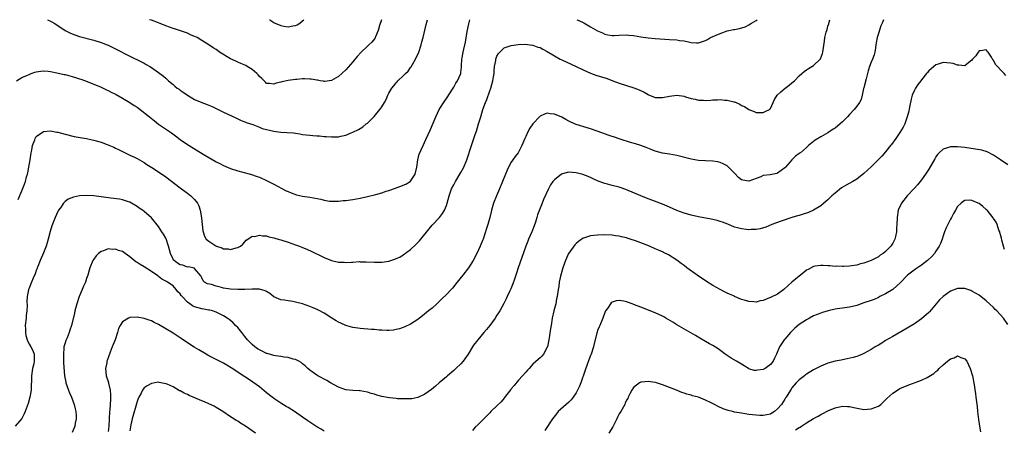
# Model space of a CAD drawing. Units: inches. Extents: x 2616000 to 2619000, y 1536000 to 1539000.
# Drawn here: x 2617042 to 2617316, y 1538886 to 1539000 of the extents above; entities that cross this region are included whole.
import ezdxf

# ---------------------------------------------------------------- set-up
doc = ezdxf.new("R2010")
doc.units = ezdxf.units.IN
doc.header["$MEASUREMENT"] = 0
doc.layers.add('LD26161536_10ft', color=9, linetype='Continuous')

msp = doc.modelspace()

# ---------------------------------------------------------------- linework, layer by layer
at = {"layer": 'LD26161536_10ft'}
for points, elevation in [([(2617282.4, 1539000), (2617282.04, 1538999), (2617281.73, 1538998.27), (2617281, 1538996.19), (2617280.65, 1538995), (2617280.4, 1538993.6), (2617280.34, 1538993), (2617280.21, 1538992.21), (2617280.04, 1538991), (2617279.81, 1538990.19), (2617279.36, 1538989), (2617279, 1538988.16), (2617278.56, 1538987), (2617278.19, 1538985.81), (2617277.58, 1538983.58), (2617276.95, 1538981.05), (2617276.9, 1538980.9), (2617276.48, 1538979), (2617276.18, 1538977.82), (2617275.76, 1538977), (2617275, 1538975.92), (2617274.32, 1538975), (2617273, 1538973.61), (2617272.45, 1538973), (2617271, 1538971.59), (2617270.36, 1538971), (2617269, 1538969.87), (2617268.48, 1538969.52), (2617267, 1538968.54), (2617265, 1538967.42), (2617263.48, 1538966.52), (2617261.59, 1538965), (2617261, 1538964.42), (2617259.32, 1538963), (2617259.13, 1538962.87), (2617259, 1538962.75), (2617257.97, 1538962.03), (2617256.94, 1538961.06), (2617256.47, 1538960.47), (2617255.24, 1538959), (2617255, 1538958.79), (2617253, 1538957.35), (2617252.75, 1538957.25), (2617250.89, 1538956.89), (2617249, 1538956.64), (2617248.31, 1538956.31), (2617247, 1538955.8), (2617245, 1538955.06), (2617243.35, 1538955.35), (2617243, 1538955.48), (2617242.13, 1538956.13), (2617241, 1538957.3), (2617239.4, 1538959), (2617239, 1538959.36), (2617237.92, 1538959.92), (2617237, 1538960.32), (2617236.43, 1538960.43), (2617235, 1538960.64), (2617233, 1538960.74), (2617231, 1538960.87), (2617229, 1538961.17), (2617225, 1538962.22), (2617223, 1538962.59), (2617221, 1538962.89), (2617219, 1538963.46), (2617217.91, 1538963.91), (2617216.47, 1538964.47), (2617215, 1538964.98), (2617213.48, 1538965.48), (2617212.14, 1538965.86), (2617209.21, 1538966.79), (2617207.41, 1538967.41), (2617207, 1538967.51), (2617205.9, 1538967.9), (2617204.4, 1538968.4), (2617201, 1538969.66), (2617200.08, 1538969.91), (2617197, 1538970.84), (2617195.52, 1538971.52), (2617195, 1538971.78), (2617194.2, 1538972.2), (2617193, 1538972.87), (2617191, 1538973.72), (2617189.81, 1538973.81), (2617189, 1538973.97), (2617188.25, 1538973.75), (2617187, 1538973.14), (2617186.92, 1538973.08), (2617185, 1538971), (2617184.16, 1538969.84), (2617183.7, 1538969), (2617183, 1538967.52), (2617182.77, 1538967), (2617181.97, 1538965), (2617181, 1538963.16), (2617180.89, 1538963), (2617180.07, 1538961.93), (2617179.41, 1538961), (2617179, 1538960.34), (2617178.24, 1538959), (2617177.83, 1538958.17), (2617177.39, 1538957), (2617176.6, 1538955), (2617175.75, 1538953), (2617174.86, 1538951), (2617174.1, 1538949), (2617173.51, 1538947), (2617173.42, 1538946.58), (2617173, 1538944.95), (2617172.45, 1538943), (2617172.11, 1538941.89), (2617171.15, 1538939), (2617171, 1538938.61), (2617170.36, 1538937), (2617169.44, 1538935), (2617168.39, 1538933), (2617167.12, 1538931), (2617165.55, 1538929), (2617163.51, 1538926.49), (2617163, 1538925.79), (2617162.62, 1538925.38), (2617162.32, 1538925), (2617161, 1538923.55), (2617159.67, 1538922.33), (2617159, 1538921.61), (2617158.3, 1538921), (2617157, 1538919.81), (2617156.04, 1538919), (2617154.35, 1538917.65), (2617153.47, 1538917), (2617153, 1538916.66), (2617151, 1538915.37), (2617149.41, 1538914.59), (2617149, 1538914.41), (2617147.94, 1538914.06), (2617147, 1538913.8), (2617146.3, 1538913.7), (2617145, 1538913.58), (2617144.43, 1538913.57), (2617143, 1538913.67), (2617142.31, 1538913.69), (2617141, 1538913.83), (2617140.15, 1538913.85), (2617137, 1538914.11), (2617135.67, 1538914.33), (2617135, 1538914.43), (2617133, 1538915), (2617131.61, 1538915.61), (2617131, 1538915.9), (2617130.3, 1538916.3), (2617129.12, 1538917), (2617127, 1538918.35), (2617126.59, 1538918.59), (2617125.81, 1538919), (2617125.29, 1538919.29), (2617123.91, 1538919.91), (2617123, 1538920.26), (2617121, 1538920.94), (2617119, 1538921.49), (2617118.34, 1538921.66), (2617117, 1538921.83), (2617115.96, 1538922.04), (2617115, 1538922.05), (2617113, 1538922.94), (2617111.9, 1538923.9), (2617111, 1538924.37), (2617110.64, 1538924.64), (2617109.03, 1538925.04), (2617107, 1538925.06), (2617105, 1538925), (2617103, 1538924.99), (2617101, 1538925.09), (2617099, 1538925.38), (2617098.47, 1538925.53), (2617097, 1538925.85), (2617095.67, 1538926.33), (2617094.58, 1538926.58), (2617093.75, 1538927), (2617093.39, 1538927.39), (2617093, 1538928.21), (2617092.77, 1538928.77), (2617091, 1538930.82), (2617090.94, 1538930.94), (2617089.23, 1538931.23), (2617089, 1538931.2), (2617087.69, 1538931.69), (2617087, 1538931.8), (2617086.28, 1538932.28), (2617085.31, 1538933), (2617085.16, 1538933.16), (2617085, 1538933.43), (2617084.26, 1538935), (2617084.04, 1538936.04), (2617083.76, 1538937), (2617083.08, 1538939.08), (2617083, 1538939.23), (2617082.33, 1538940.33), (2617081.89, 1538941), (2617081, 1538942.49), (2617079, 1538944.87), (2617077, 1538946.62), (2617076.49, 1538947), (2617075.61, 1538947.61), (2617075, 1538948.07), (2617073.49, 1538949), (2617073, 1538949.26), (2617072.62, 1538949.37), (2617071, 1538949.93), (2617070.12, 1538950.12), (2617067.68, 1538950.32), (2617063.02, 1538950.98), (2617061, 1538951.11), (2617059.02, 1538950.98), (2617057.35, 1538950.65), (2617055.91, 1538950.09), (2617055, 1538949.44), (2617054.58, 1538949), (2617053.72, 1538947.72), (2617053.2, 1538947), (2617053, 1538946.62), (2617052.26, 1538945), (2617051.35, 1538942.65), (2617050.91, 1538941.09), (2617050.35, 1538939), (2617050.01, 1538937.99), (2617049.72, 1538937), (2617049, 1538935.16), (2617048.05, 1538933), (2617047.4, 1538931.4), (2617047.26, 1538931), (2617047.21, 1538930.79), (2617047, 1538930.29), (2617046.67, 1538929.33), (2617046.14, 1538928.14), (2617045.7, 1538927), (2617045, 1538925.38), (2617044.87, 1538925), (2617044.86, 1538924.86), (2617044.5, 1538923), (2617044.38, 1538921.62), (2617044.48, 1538920.48), (2617044.39, 1538919), (2617044.24, 1538917.76), (2617044.2, 1538917), (2617043.94, 1538915), (2617043.97, 1538914.03), (2617043.97, 1538913), (2617044.15, 1538912.15), (2617044.47, 1538911), (2617045, 1538909.73), (2617045.5, 1538909), (2617046.03, 1538908.03), (2617046.45, 1538907), (2617046.39, 1538905.61), (2617046.45, 1538905), (2617046.32, 1538904.32), (2617045.99, 1538903), (2617045.67, 1538901), (2617045.57, 1538897), (2617045.26, 1538895), (2617044.75, 1538893.25), (2617043.9, 1538891), (2617043.63, 1538890.37), (2617043, 1538889.06), (2617041.18, 1538887)], 8920), ([(2617041.53, 1538983), (2617043, 1538983.91), (2617044.58, 1538984.58), (2617045, 1538984.78), (2617045.62, 1538985), (2617046.62, 1538985.38), (2617047, 1538985.47), (2617048.3, 1538985.7), (2617049, 1538985.74), (2617050.34, 1538985.66), (2617051, 1538985.58), (2617052.75, 1538985.25), (2617054.77, 1538984.77), (2617055, 1538984.72), (2617056.36, 1538984.36), (2617057, 1538984.22), (2617057.91, 1538983.91), (2617059, 1538983.59), (2617059.43, 1538983.43), (2617060.67, 1538983), (2617065, 1538981.27), (2617065.61, 1538981), (2617066.53, 1538980.53), (2617067, 1538980.33), (2617067.84, 1538979.84), (2617069, 1538979.3), (2617069.19, 1538979.19), (2617071, 1538978.19), (2617073, 1538976.99), (2617074.18, 1538976.18), (2617075, 1538975.64), (2617075.92, 1538975), (2617078.45, 1538973), (2617079.83, 1538971.83), (2617081, 1538970.97), (2617084.55, 1538968.55), (2617085.69, 1538967.69), (2617087, 1538966.72), (2617089, 1538965.3), (2617089.46, 1538965), (2617093.41, 1538962.59), (2617095, 1538961.63), (2617096.69, 1538960.69), (2617097, 1538960.5), (2617098, 1538960), (2617099, 1538959.48), (2617101, 1538958.66), (2617103, 1538957.99), (2617104.42, 1538957.58), (2617106.58, 1538957), (2617108.39, 1538956.39), (2617109, 1538956.16), (2617111, 1538955.29), (2617111.51, 1538955), (2617113, 1538954.23), (2617116.45, 1538952.45), (2617117, 1538952.2), (2617117.81, 1538951.81), (2617119.3, 1538951.29), (2617121, 1538950.93), (2617123, 1538950.62), (2617126.08, 1538950.08), (2617127, 1538949.8), (2617128.45, 1538949.55), (2617129, 1538949.49), (2617131, 1538949.54), (2617132.3, 1538949.7), (2617133, 1538949.76), (2617135, 1538950.04), (2617137, 1538950.41), (2617139, 1538950.83), (2617141.4, 1538951.4), (2617143, 1538951.88), (2617144.27, 1538952.27), (2617145, 1538952.54), (2617146.83, 1538953.17), (2617147, 1538953.21), (2617148.29, 1538953.71), (2617149, 1538953.94), (2617149.7, 1538954.3), (2617150.88, 1538955), (2617151, 1538955.1), (2617152.29, 1538957), (2617152.8, 1538959), (2617153.04, 1538961), (2617153.41, 1538962.59), (2617154.47, 1538965), (2617155.29, 1538966.71), (2617156.53, 1538969.47), (2617158.01, 1538973), (2617159, 1538975.04), (2617160.55, 1538977.45), (2617161, 1538978.04), (2617162.86, 1538981), (2617163, 1538981.23), (2617163.62, 1538982.38), (2617164.04, 1538983), (2617164.95, 1538985), (2617165, 1538985.29), (2617165.19, 1538986.81), (2617165.2, 1538987.2), (2617165.3, 1538989), (2617165.35, 1538989.35), (2617165.64, 1538991), (2617165.8, 1538991.8), (2617166.27, 1538993.73), (2617166.75, 1538996.75), (2617167.17, 1538998.83), (2617167.47, 1539000)], 8940), ([(2617041.99, 1538950.01), (2617043, 1538952.37), (2617043.75, 1538954.25), (2617043.99, 1538955), (2617044.33, 1538956.33), (2617044.54, 1538957), (2617044.63, 1538957.37), (2617044.94, 1538959), (2617045.27, 1538961), (2617045.56, 1538963), (2617045.74, 1538963.74), (2617045.97, 1538965), (2617046.58, 1538966.58), (2617046.71, 1538967), (2617047, 1538967.49), (2617049, 1538968.92), (2617051, 1538969.07), (2617052.75, 1538968.75), (2617053, 1538968.72), (2617055, 1538968.2), (2617057.56, 1538967.56), (2617059.22, 1538967.22), (2617061, 1538966.92), (2617062.58, 1538966.58), (2617063, 1538966.51), (2617063.68, 1538966.32), (2617065, 1538965.91), (2617066.74, 1538965.26), (2617068.52, 1538964.52), (2617069, 1538964.29), (2617069.89, 1538963.89), (2617071, 1538963.32), (2617073, 1538962.33), (2617074.26, 1538961.74), (2617075, 1538961.37), (2617077, 1538960.25), (2617077.73, 1538959.73), (2617079.09, 1538958.91), (2617081, 1538957.66), (2617083, 1538956.26), (2617087, 1538953.27), (2617087.39, 1538953), (2617089, 1538951.73), (2617089.97, 1538951), (2617091, 1538949.97), (2617091.82, 1538949), (2617092.19, 1538948.19), (2617092.58, 1538947), (2617092.89, 1538944.89), (2617093, 1538943.92), (2617093.08, 1538943), (2617093.28, 1538941.28), (2617093.34, 1538941), (2617093.77, 1538939.77), (2617094.22, 1538939), (2617095, 1538938.4), (2617096.87, 1538937.13), (2617097, 1538937.05), (2617097.12, 1538937), (2617098.59, 1538936.59), (2617099, 1538936.24), (2617100.32, 1538936.32), (2617101, 1538936.07), (2617102.59, 1538936.59), (2617103, 1538936.62), (2617103.73, 1538937), (2617104.45, 1538937.55), (2617105, 1538938.22), (2617105.32, 1538938.68), (2617105.78, 1538939), (2617107, 1538939.78), (2617107.72, 1538939.72), (2617109, 1538940.12), (2617109.85, 1538939.85), (2617111, 1538939.87), (2617111.63, 1538939.63), (2617113, 1538939.37), (2617113.27, 1538939.27), (2617114.25, 1538939), (2617115, 1538938.77), (2617117, 1538938.11), (2617119, 1538937.43), (2617120.15, 1538937), (2617121, 1538936.67), (2617122.18, 1538936.18), (2617123.55, 1538935.55), (2617126.22, 1538934.21), (2617127, 1538933.84), (2617129, 1538933.02), (2617131, 1538932.58), (2617132.53, 1538932.53), (2617133, 1538932.5), (2617134.61, 1538932.61), (2617135, 1538932.61), (2617136.72, 1538932.72), (2617137, 1538932.7), (2617138.7, 1538932.7), (2617141, 1538932.56), (2617143, 1538932.57), (2617145, 1538932.89), (2617146.6, 1538933.4), (2617147, 1538933.55), (2617148.01, 1538933.99), (2617149, 1538934.57), (2617151, 1538936.06), (2617152.49, 1538937.51), (2617153, 1538938.03), (2617153.46, 1538938.54), (2617153.82, 1538939), (2617156.15, 1538941.85), (2617157, 1538942.86), (2617159.05, 1538945), (2617159.88, 1538946.12), (2617160.47, 1538947), (2617161, 1538948.33), (2617161.22, 1538949), (2617161.71, 1538951), (2617162.43, 1538953), (2617163, 1538954.03), (2617163.5, 1538955), (2617165, 1538957.48), (2617165.81, 1538959), (2617166.65, 1538961), (2617166.74, 1538961.26), (2617167.93, 1538965), (2617169, 1538968.08), (2617169.29, 1538969), (2617169.91, 1538971), (2617170.5, 1538973), (2617171.12, 1538975), (2617171.83, 1538977), (2617172.17, 1538977.83), (2617173, 1538980.21), (2617173.32, 1538981), (2617173.91, 1538983), (2617174.09, 1538984.09), (2617174.2, 1538985), (2617174.21, 1538985.79), (2617174.36, 1538987), (2617174.68, 1538988.68), (2617174.71, 1538989), (2617175, 1538989.84), (2617175.42, 1538990.58), (2617175.82, 1538991), (2617177, 1538992.13), (2617178.69, 1538992.69), (2617179, 1538992.81), (2617180.92, 1538993.08), (2617182.84, 1538993.16), (2617184.89, 1538992.89), (2617185, 1538992.89), (2617186.38, 1538992.38), (2617187, 1538992.22), (2617187.78, 1538991.78), (2617189, 1538991.16), (2617191, 1538989.93), (2617192.61, 1538989), (2617193, 1538988.81), (2617195.65, 1538987.65), (2617197, 1538987.02), (2617199, 1538986.04), (2617201, 1538985.1), (2617202.53, 1538984.53), (2617205.6, 1538983.6), (2617207.24, 1538983), (2617209, 1538982.3), (2617213.09, 1538981.09), (2617214.5, 1538980.5), (2617215.88, 1538979.88), (2617217, 1538979.18), (2617217.14, 1538979.14), (2617217.42, 1538979), (2617219, 1538978.39), (2617221, 1538978.32), (2617223, 1538978.73), (2617225, 1538978.97), (2617227, 1538978.69), (2617227.43, 1538978.57), (2617229, 1538978.1), (2617230.14, 1538977.86), (2617231, 1538977.64), (2617232.42, 1538977.58), (2617233, 1538977.54), (2617234.38, 1538977.62), (2617235, 1538977.67), (2617236.29, 1538977.71), (2617237, 1538977.79), (2617238.36, 1538977.64), (2617239, 1538977.64), (2617240.88, 1538977.12), (2617241, 1538977.11), (2617242.49, 1538976.49), (2617243, 1538976.14), (2617243.83, 1538975.83), (2617245, 1538974.98), (2617246.46, 1538974.46), (2617247, 1538974.21), (2617247.84, 1538974.16), (2617249, 1538974.18), (2617249.55, 1538974.45), (2617250.75, 1538975), (2617251, 1538975.27), (2617251.77, 1538977), (2617252.16, 1538977.84), (2617252.86, 1538979), (2617253.93, 1538979.93), (2617255.11, 1538981), (2617256.18, 1538981.82), (2617257, 1538982.4), (2617257.66, 1538983), (2617259, 1538984.36), (2617259.7, 1538985), (2617260.37, 1538985.63), (2617261, 1538986.08), (2617261.56, 1538986.44), (2617262.54, 1538987), (2617263, 1538987.29), (2617264.85, 1538989), (2617264.91, 1538989.09), (2617265.45, 1538990.55), (2617265.54, 1538991), (2617265.62, 1538991.62), (2617266.01, 1538993.99), (2617266.15, 1538995), (2617266.51, 1538996.51), (2617266.64, 1538997), (2617266.74, 1538997.26), (2617267, 1538998.17), (2617267.2, 1538998.8), (2617267.32, 1538999.32), (2617267.52, 1539000)], 8930), ([(2617050.12, 1539000), (2617051, 1538999.57), (2617051.37, 1538999.37), (2617051.95, 1538999), (2617053, 1538998.37), (2617055.06, 1538997), (2617056.32, 1538996.32), (2617057, 1538996.03), (2617057.74, 1538995.74), (2617059, 1538995.32), (2617063, 1538994.34), (2617065, 1538993.69), (2617066.71, 1538993), (2617067, 1538992.88), (2617068.25, 1538992.25), (2617069, 1538991.92), (2617073, 1538989.88), (2617076.29, 1538988.29), (2617077, 1538987.88), (2617077.58, 1538987.58), (2617078.57, 1538987), (2617079, 1538986.72), (2617081, 1538985.31), (2617082.32, 1538984.32), (2617083, 1538983.7), (2617083.39, 1538983.39), (2617083.79, 1538983), (2617085, 1538981.97), (2617085.54, 1538981.54), (2617086.18, 1538981), (2617086.67, 1538980.67), (2617087, 1538980.41), (2617087.86, 1538979.86), (2617089, 1538979.02), (2617091, 1538977.79), (2617093, 1538976.94), (2617094.45, 1538976.45), (2617095.88, 1538975.88), (2617099, 1538974.28), (2617101.23, 1538973.23), (2617102.64, 1538972.64), (2617103.98, 1538971.98), (2617105, 1538971.6), (2617105.37, 1538971.37), (2617107.19, 1538970.81), (2617109, 1538970.13), (2617109.78, 1538969.78), (2617113, 1538968.97), (2617115, 1538968.7), (2617116.65, 1538968.65), (2617118.5, 1538968.5), (2617119, 1538968.44), (2617120.22, 1538968.22), (2617121, 1538968.11), (2617121.97, 1538967.97), (2617123, 1538967.86), (2617123.81, 1538967.81), (2617125, 1538967.71), (2617125.7, 1538967.7), (2617127, 1538967.56), (2617127.56, 1538967.56), (2617129, 1538967.38), (2617129.44, 1538967.44), (2617131, 1538967.42), (2617131.61, 1538967.61), (2617133, 1538967.89), (2617134.54, 1538968.54), (2617135, 1538968.71), (2617136.57, 1538969.43), (2617137, 1538969.72), (2617137.79, 1538970.21), (2617138.7, 1538971), (2617139, 1538971.21), (2617140.78, 1538973), (2617140.9, 1538973.1), (2617142.5, 1538975), (2617143, 1538975.76), (2617143.75, 1538977), (2617144.24, 1538977.76), (2617144.7, 1538979), (2617145, 1538979.56), (2617145.85, 1538981), (2617146.38, 1538981.62), (2617147, 1538982.44), (2617147.28, 1538982.72), (2617147.48, 1538983), (2617149, 1538984.36), (2617149.6, 1538985), (2617150.31, 1538985.69), (2617151, 1538986.68), (2617151.15, 1538986.85), (2617151.51, 1538987.51), (2617152.38, 1538989), (2617153.27, 1538991), (2617153.98, 1538993), (2617154.18, 1538993.82), (2617154.53, 1538995), (2617155.36, 1538998.64), (2617155.76, 1539000)], 8950), ([(2617142.91, 1539000), (2617142.37, 1538998.37), (2617141.98, 1538997), (2617141.27, 1538995.27), (2617141.2, 1538995), (2617141.14, 1538994.86), (2617141, 1538994.71), (2617140.28, 1538993.72), (2617139.45, 1538993), (2617139, 1538992.65), (2617137.15, 1538990.85), (2617136.21, 1538989.79), (2617135, 1538988.27), (2617133, 1538986.03), (2617131, 1538984.24), (2617129, 1538983.06), (2617127.18, 1538982.82), (2617127, 1538982.82), (2617126.86, 1538982.86), (2617125.92, 1538983), (2617125.14, 1538983.14), (2617125, 1538983.14), (2617123.43, 1538983.43), (2617123, 1538983.47), (2617121.52, 1538983.52), (2617121, 1538983.56), (2617119.39, 1538983.39), (2617119, 1538983.38), (2617117, 1538983.07), (2617115.28, 1538982.72), (2617115, 1538982.64), (2617113.67, 1538982.33), (2617113, 1538982.07), (2617111.77, 1538982.23), (2617111, 1538982.25), (2617110.66, 1538982.66), (2617109.64, 1538983.64), (2617109, 1538984.16), (2617108.67, 1538984.67), (2617108.34, 1538985), (2617107, 1538986.11), (2617105.63, 1538987), (2617105.23, 1538987.23), (2617103.85, 1538987.85), (2617103, 1538988.17), (2617102.42, 1538988.42), (2617101, 1538989.07), (2617097.96, 1538991), (2617097.39, 1538991.39), (2617097, 1538991.69), (2617096.18, 1538992.18), (2617094.98, 1538993), (2617093, 1538994.18), (2617091.69, 1538995), (2617091.22, 1538995.22), (2617091, 1538995.34), (2617089.83, 1538995.83), (2617089, 1538996.21), (2617086.78, 1538997), (2617085.43, 1538997.43), (2617085, 1538997.58), (2617083, 1538998.33), (2617081, 1538999.1), (2617079, 1538999.82), (2617078.44, 1539000)], 8960), ([(2617111.77, 1539000), (2617111.92, 1538999.92), (2617113, 1538999.21), (2617113.15, 1538999.15), (2617113.42, 1538999), (2617115, 1538998.38), (2617115.76, 1538998.24), (2617117, 1538998.05), (2617118.29, 1538998.29), (2617119, 1538998.36), (2617119.46, 1538998.54), (2617120.21, 1538999), (2617121, 1538999.68), (2617121.32, 1539000)], 8970), ([(2617197.18, 1539000), (2617197.79, 1538999.79), (2617199.14, 1538999.14), (2617201, 1538998.04), (2617202.94, 1538996.94), (2617203, 1538996.89), (2617204.34, 1538996.34), (2617205, 1538995.94), (2617205.8, 1538995.8), (2617207, 1538995.62), (2617207.61, 1538995.61), (2617209, 1538995.72), (2617211, 1538995.74), (2617211.7, 1538995.7), (2617213, 1538995.59), (2617215, 1538995.27), (2617217, 1538994.93), (2617219, 1538994.72), (2617223, 1538994.52), (2617225, 1538994.36), (2617225.77, 1538994.23), (2617227, 1538994.08), (2617228.2, 1538993.8), (2617229, 1538993.68), (2617230.46, 1538993.54), (2617231, 1538993.53), (2617232.1, 1538993.9), (2617233, 1538994.19), (2617233.49, 1538994.51), (2617234.4, 1538995), (2617237, 1538996.18), (2617239, 1538996.86), (2617240.76, 1538997.24), (2617241, 1538997.3), (2617242.43, 1538997.57), (2617243.95, 1538998.05), (2617245, 1538998.55), (2617245.78, 1538999), (2617247, 1538999.77), (2617247.31, 1539000)], 8940), ([(2617316.46, 1538984.46), (2617315.96, 1538985), (2617315, 1538985.94), (2617314.07, 1538987), (2617313.58, 1538987.58), (2617313, 1538988.72), (2617312.85, 1538988.85), (2617312.4, 1538989.6), (2617311.47, 1538991), (2617311.26, 1538991.26), (2617311, 1538991.64), (2617309.38, 1538991.38), (2617309, 1538991.3), (2617308.71, 1538991), (2617308.04, 1538989.96), (2617307.19, 1538989), (2617307, 1538988.72), (2617305.72, 1538987.72), (2617305, 1538987.12), (2617303.38, 1538987.38), (2617303, 1538987.34), (2617301.78, 1538987.78), (2617301, 1538987.93), (2617300.03, 1538988.03), (2617299, 1538988.12), (2617297.66, 1538987.66), (2617297, 1538987.46), (2617295.64, 1538986.36), (2617295, 1538985.74), (2617294.65, 1538985.35), (2617294.4, 1538985), (2617293, 1538983.28), (2617292.8, 1538983), (2617291.99, 1538982.01), (2617291.32, 1538981), (2617291, 1538980.4), (2617290.4, 1538979), (2617290.09, 1538977.91), (2617289.67, 1538975.67), (2617289.43, 1538974.57), (2617289.05, 1538973), (2617288.33, 1538971), (2617287.91, 1538970.09), (2617287, 1538968.66), (2617285.86, 1538967), (2617284.68, 1538965.32), (2617284.39, 1538965), (2617283, 1538963.24), (2617281.93, 1538962.07), (2617281, 1538961.08), (2617279, 1538959.07), (2617277, 1538957.18), (2617275, 1538955.65), (2617273.9, 1538955), (2617272.02, 1538953.98), (2617270.79, 1538953.21), (2617269, 1538951.77), (2617268.1, 1538951), (2617267, 1538949.93), (2617266.5, 1538949.5), (2617265, 1538948.28), (2617263, 1538947.05), (2617261.58, 1538946.42), (2617260.1, 1538945.9), (2617259, 1538945.59), (2617258.56, 1538945.44), (2617257, 1538945), (2617253.99, 1538943.99), (2617251.36, 1538943), (2617249.7, 1538942.3), (2617248.13, 1538941.87), (2617247, 1538941.68), (2617245.63, 1538941.63), (2617245, 1538941.59), (2617244.32, 1538941.68), (2617243, 1538941.8), (2617241.88, 1538942.12), (2617241, 1538942.34), (2617239.14, 1538943.14), (2617237.72, 1538943.72), (2617237, 1538943.92), (2617236.18, 1538944.18), (2617235, 1538944.44), (2617234.56, 1538944.56), (2617231, 1538945.22), (2617229, 1538945.66), (2617228.05, 1538945.95), (2617227, 1538946.23), (2617225, 1538946.97), (2617223, 1538947.85), (2617221, 1538948.68), (2617220.76, 1538948.76), (2617218.32, 1538949.68), (2617217, 1538950.15), (2617215, 1538950.99), (2617210.8, 1538952.8), (2617209, 1538953.4), (2617207, 1538953.88), (2617205.78, 1538954.22), (2617205, 1538954.41), (2617203.1, 1538955.1), (2617201.72, 1538955.72), (2617201, 1538956.08), (2617200.36, 1538956.36), (2617198.92, 1538956.92), (2617197, 1538957.42), (2617195, 1538957.55), (2617194.52, 1538957.48), (2617192.96, 1538957.04), (2617191, 1538955.51), (2617190.59, 1538955), (2617189.94, 1538954.06), (2617189.38, 1538953), (2617187.96, 1538950.04), (2617187.54, 1538949), (2617186.29, 1538945.71), (2617186.13, 1538945), (2617185.71, 1538943.71), (2617185.32, 1538942.68), (2617184.67, 1538941), (2617183.82, 1538939), (2617183.59, 1538938.41), (2617183.02, 1538937), (2617180.93, 1538931), (2617180.46, 1538929.54), (2617179.86, 1538927.86), (2617179.44, 1538926.56), (2617178.88, 1538925.12), (2617178.62, 1538924.62), (2617177.88, 1538923), (2617177.62, 1538922.38), (2617176.95, 1538921.05), (2617175.79, 1538919), (2617175.48, 1538918.52), (2617175, 1538917.8), (2617174.5, 1538917), (2617173.04, 1538915), (2617172.11, 1538913.89), (2617171.4, 1538913), (2617169.69, 1538911), (2617168.48, 1538909.52), (2617168.25, 1538909), (2617167.06, 1538907), (2617165.6, 1538905), (2617165, 1538904.34), (2617163.59, 1538903), (2617163.32, 1538902.68), (2617163, 1538902.4), (2617161.31, 1538901), (2617161, 1538900.69), (2617158.94, 1538899), (2617157.9, 1538898.1), (2617156.82, 1538897.18), (2617155, 1538895.84), (2617153, 1538894.92), (2617151.39, 1538894.61), (2617151, 1538894.56), (2617150.59, 1538894.59), (2617149, 1538894.54), (2617147.4, 1538894.6), (2617147, 1538894.66), (2617145.16, 1538894.84), (2617143, 1538895.24), (2617141.61, 1538895.61), (2617141, 1538895.82), (2617140.07, 1538896.07), (2617139, 1538896.42), (2617137, 1538896.76), (2617136.79, 1538896.79), (2617135, 1538896.86), (2617133, 1538897.07), (2617131, 1538897.78), (2617128.79, 1538899), (2617127.7, 1538899.7), (2617125.21, 1538901), (2617125, 1538901.12), (2617123, 1538902.52), (2617122.45, 1538903), (2617121.73, 1538903.73), (2617121, 1538904.3), (2617120.64, 1538904.64), (2617120.01, 1538905), (2617119, 1538905.52), (2617118.4, 1538905.6), (2617117, 1538906.05), (2617115.88, 1538906.12), (2617115, 1538906.31), (2617113.49, 1538906.51), (2617113, 1538906.62), (2617111.17, 1538907.17), (2617111, 1538907.21), (2617109.8, 1538907.8), (2617109, 1538908.16), (2617108.47, 1538908.47), (2617107.74, 1538909), (2617107, 1538909.64), (2617105.66, 1538911), (2617105, 1538911.92), (2617104.1, 1538913), (2617103, 1538914.43), (2617102.39, 1538915), (2617101.7, 1538915.7), (2617101, 1538916.31), (2617100.6, 1538916.6), (2617100.03, 1538917), (2617099, 1538917.64), (2617097.73, 1538918.27), (2617097, 1538918.65), (2617096, 1538919), (2617095.2, 1538919.2), (2617095, 1538919.22), (2617093.53, 1538919.53), (2617093, 1538919.57), (2617091, 1538920.18), (2617090.43, 1538920.43), (2617089.67, 1538921), (2617089, 1538921.47), (2617087.52, 1538923), (2617087.28, 1538923.28), (2617087, 1538923.72), (2617086.36, 1538924.36), (2617085.86, 1538925), (2617085, 1538925.96), (2617083.48, 1538927), (2617083.16, 1538927.16), (2617083, 1538927.31), (2617081.86, 1538927.86), (2617081, 1538928.61), (2617080.76, 1538928.76), (2617079, 1538930), (2617077, 1538931.23), (2617075.88, 1538931.88), (2617075, 1538932.47), (2617074.66, 1538932.66), (2617073, 1538934.04), (2617071.69, 1538935), (2617071, 1538935.49), (2617069.84, 1538935.84), (2617069, 1538936.21), (2617068.13, 1538936.13), (2617067, 1538936.28), (2617065.73, 1538935.73), (2617065, 1538935.55), (2617064.33, 1538935), (2617063.66, 1538934.34), (2617063, 1538933.41), (2617062.75, 1538933), (2617061.89, 1538931), (2617061.67, 1538930.33), (2617061.33, 1538929), (2617061, 1538928.07), (2617060.68, 1538927), (2617060.14, 1538925.86), (2617059.79, 1538925), (2617059, 1538923.2), (2617058.93, 1538923), (2617058.31, 1538921), (2617057.76, 1538919), (2617057.6, 1538918.4), (2617056.79, 1538915), (2617056.34, 1538913.66), (2617056.16, 1538913), (2617055.56, 1538911.56), (2617055.21, 1538910.79), (2617055, 1538910.17), (2617054.7, 1538909), (2617054.69, 1538908.69), (2617054.53, 1538907), (2617054.59, 1538905.41), (2617054.57, 1538904.57), (2617054.83, 1538901), (2617055.21, 1538899.21), (2617055.23, 1538899), (2617055.95, 1538897), (2617056.24, 1538896.24), (2617056.82, 1538895), (2617057.57, 1538893), (2617057.78, 1538891.78), (2617057.99, 1538891), (2617058.07, 1538889.93), (2617058.05, 1538889), (2617057.81, 1538887.81), (2617057.7, 1538887), (2617057.52, 1538886.48), (2617057, 1538885.2)], 8910), ([(2617317, 1538959.64), (2617314.94, 1538961), (2617313, 1538962.36), (2617311.26, 1538963.26), (2617309.72, 1538963.72), (2617308.02, 1538964.02), (2617305, 1538964.42), (2617303, 1538964.64), (2617302.63, 1538964.63), (2617301, 1538964.67), (2617300.45, 1538964.45), (2617299, 1538964.02), (2617297.93, 1538963), (2617297.47, 1538962.53), (2617297, 1538961.86), (2617296.66, 1538961.34), (2617295, 1538958.47), (2617294.08, 1538957), (2617293, 1538955.45), (2617292.66, 1538955), (2617291.91, 1538954.09), (2617290.95, 1538953.05), (2617289.01, 1538951), (2617287.41, 1538949), (2617286.49, 1538947), (2617286.19, 1538945), (2617286.15, 1538943), (2617286.08, 1538942.08), (2617286.03, 1538941), (2617285.73, 1538939.73), (2617285.58, 1538939), (2617285, 1538937.87), (2617284.67, 1538937.33), (2617284.43, 1538937), (2617283, 1538935.55), (2617282.31, 1538935), (2617281.52, 1538934.48), (2617281, 1538934.01), (2617280.34, 1538933.66), (2617279, 1538933), (2617277, 1538932.29), (2617276.07, 1538932.07), (2617275, 1538931.78), (2617273.56, 1538931.56), (2617273, 1538931.45), (2617271.39, 1538931.39), (2617271, 1538931.34), (2617269.43, 1538931.43), (2617269, 1538931.41), (2617267.55, 1538931.55), (2617267, 1538931.54), (2617265.62, 1538931.62), (2617265, 1538931.61), (2617263.42, 1538931.42), (2617263, 1538931.35), (2617261.47, 1538930.53), (2617261, 1538930.32), (2617260.32, 1538929.68), (2617259, 1538928.66), (2617256.94, 1538927), (2617255.94, 1538926.06), (2617254.7, 1538925), (2617253, 1538923.71), (2617251.21, 1538922.79), (2617249, 1538921.94), (2617248.2, 1538921.8), (2617247, 1538921.49), (2617246.43, 1538921.57), (2617245, 1538921.59), (2617244.05, 1538921.95), (2617243, 1538922.22), (2617241.06, 1538923.06), (2617241, 1538923.09), (2617239.63, 1538923.63), (2617239, 1538923.98), (2617238.29, 1538924.29), (2617237, 1538924.95), (2617235, 1538926.06), (2617233.21, 1538927.21), (2617230.63, 1538929), (2617227.82, 1538931), (2617227, 1538931.63), (2617226.24, 1538932.24), (2617225, 1538933.13), (2617222.64, 1538934.64), (2617221.3, 1538935.3), (2617221, 1538935.41), (2617219.92, 1538935.92), (2617219, 1538936.28), (2617217.43, 1538937), (2617215, 1538937.95), (2617213.48, 1538938.52), (2617212.02, 1538939), (2617211.22, 1538939.22), (2617211, 1538939.32), (2617209.61, 1538939.61), (2617209, 1538939.81), (2617207.93, 1538939.93), (2617207, 1538940.07), (2617205, 1538940.13), (2617203, 1538940.09), (2617201.97, 1538939.97), (2617201, 1538939.91), (2617199.35, 1538939.35), (2617199, 1538939.27), (2617197.66, 1538938.34), (2617197, 1538937.75), (2617196.63, 1538937.37), (2617195, 1538935.11), (2617194.93, 1538935), (2617194.03, 1538933), (2617193.32, 1538931), (2617192.67, 1538928.67), (2617192.32, 1538927), (2617192.19, 1538925.81), (2617192.03, 1538925), (2617191.77, 1538923), (2617191.61, 1538922.39), (2617191.35, 1538921), (2617190.84, 1538919), (2617190.4, 1538917), (2617190.04, 1538915), (2617189.91, 1538914.09), (2617189.5, 1538911.5), (2617189.44, 1538911), (2617189.03, 1538909), (2617189, 1538908.92), (2617187.95, 1538907), (2617187.53, 1538906.47), (2617187, 1538906.01), (2617186.49, 1538905.51), (2617185, 1538904.22), (2617183.95, 1538903), (2617183.5, 1538902.5), (2617183, 1538901.99), (2617182.16, 1538901), (2617181, 1538899.78), (2617179.76, 1538898.24), (2617179, 1538897.35), (2617178.85, 1538897.15), (2617177.75, 1538895.75), (2617177.11, 1538894.89), (2617177, 1538894.79), (2617176.23, 1538893.77), (2617175, 1538892.66), (2617173.29, 1538891), (2617173, 1538890.71), (2617172.18, 1538889.82), (2617171.35, 1538889), (2617171, 1538888.64), (2617169.3, 1538887), (2617169.15, 1538886.85), (2617169, 1538886.64), (2617168.24, 1538885.76)], 8900), ([(2617316.09, 1538936.09), (2617315.76, 1538937), (2617315.32, 1538938.68), (2617315.21, 1538939.21), (2617315, 1538939.92), (2617314.78, 1538940.78), (2617314.71, 1538941), (2617314.5, 1538941.5), (2617313.99, 1538943), (2617313.69, 1538943.69), (2617313, 1538944.75), (2617312.91, 1538944.91), (2617311.22, 1538947), (2617311.11, 1538947.11), (2617311, 1538947.22), (2617310.01, 1538948.01), (2617309, 1538948.86), (2617308.72, 1538949), (2617307, 1538949.75), (2617306.22, 1538949.78), (2617305, 1538949.72), (2617304.55, 1538949.45), (2617303.99, 1538949), (2617303, 1538948.06), (2617302.4, 1538947), (2617301.91, 1538946.09), (2617301.28, 1538945), (2617301, 1538944.55), (2617300.27, 1538943), (2617299.87, 1538942.13), (2617299.42, 1538941), (2617299, 1538939.85), (2617298.74, 1538939), (2617298.28, 1538937.72), (2617297.94, 1538937), (2617297, 1538935.66), (2617296.56, 1538935), (2617295.85, 1538934.15), (2617294.62, 1538933), (2617293, 1538931.69), (2617291.87, 1538931), (2617291.36, 1538930.64), (2617289.13, 1538929), (2617289, 1538928.89), (2617287.12, 1538926.88), (2617285.01, 1538925), (2617283, 1538923.72), (2617281.44, 1538923), (2617281.16, 1538922.84), (2617281, 1538922.77), (2617279.8, 1538922.2), (2617279, 1538921.91), (2617277, 1538921.22), (2617276.19, 1538921), (2617275, 1538920.55), (2617273, 1538920.09), (2617271, 1538919.81), (2617269.55, 1538919.55), (2617269, 1538919.47), (2617267.03, 1538919), (2617265.46, 1538918.54), (2617265, 1538918.4), (2617263.98, 1538918.02), (2617263, 1538917.62), (2617261.86, 1538917), (2617261, 1538916.51), (2617259, 1538915.19), (2617257.78, 1538914.22), (2617256.77, 1538913.23), (2617256.61, 1538913), (2617255, 1538911.18), (2617254.87, 1538911), (2617253.5, 1538909), (2617252.66, 1538907), (2617252.12, 1538905.88), (2617251.79, 1538905), (2617251, 1538904.07), (2617249.53, 1538903), (2617249.18, 1538902.82), (2617249, 1538902.71), (2617247.45, 1538902.55), (2617247, 1538902.41), (2617246.47, 1538902.47), (2617245, 1538902.93), (2617244.87, 1538903), (2617243.75, 1538903.75), (2617243, 1538904.17), (2617242.5, 1538904.5), (2617241.56, 1538905), (2617240.13, 1538905.87), (2617239, 1538906.59), (2617238.42, 1538907), (2617237.64, 1538907.64), (2617236.45, 1538908.45), (2617235, 1538909.38), (2617234.12, 1538909.88), (2617233, 1538910.48), (2617231.39, 1538911.39), (2617230.16, 1538912.16), (2617228.9, 1538912.9), (2617225, 1538915.1), (2617223.87, 1538915.87), (2617221.95, 1538917), (2617221.38, 1538917.38), (2617221, 1538917.58), (2617219, 1538918.51), (2617215, 1538920.05), (2617214.29, 1538920.29), (2617213, 1538920.81), (2617212.85, 1538920.85), (2617211, 1538921.53), (2617210.29, 1538921.71), (2617209, 1538921.92), (2617208.18, 1538921.82), (2617207, 1538921.42), (2617206.76, 1538921.24), (2617206.56, 1538921), (2617205.7, 1538919.7), (2617205.2, 1538919), (2617205, 1538918.56), (2617204.42, 1538917), (2617203.6, 1538915), (2617203.41, 1538914.59), (2617203, 1538913.55), (2617202.86, 1538913.14), (2617202.78, 1538912.78), (2617202.05, 1538909.95), (2617201.83, 1538909), (2617201.17, 1538907), (2617201, 1538906.59), (2617200.58, 1538905.42), (2617200.13, 1538904.13), (2617199.51, 1538902.49), (2617198.28, 1538899), (2617197.91, 1538898.09), (2617197.44, 1538897), (2617197, 1538896.19), (2617196.18, 1538895), (2617195.67, 1538894.33), (2617195, 1538893.63), (2617194.26, 1538893), (2617192.06, 1538891), (2617191.57, 1538890.43), (2617190.42, 1538889), (2617188.28, 1538885.72)], 8890), ([(2617317, 1538915.28), (2617315.77, 1538917), (2617313.95, 1538919), (2617313.45, 1538919.45), (2617313, 1538919.93), (2617311.9, 1538921), (2617311, 1538921.81), (2617309, 1538923.36), (2617307.98, 1538923.98), (2617307, 1538924.53), (2617306.66, 1538924.66), (2617305, 1538925.2), (2617303, 1538925.24), (2617301, 1538924.51), (2617299, 1538923.05), (2617297.95, 1538922.05), (2617297.05, 1538921), (2617295.21, 1538918.79), (2617295, 1538918.6), (2617293, 1538916.84), (2617291, 1538915.42), (2617289, 1538914.19), (2617285, 1538911.93), (2617283, 1538910.76), (2617281.95, 1538910.05), (2617281, 1538909.52), (2617280.69, 1538909.31), (2617280.13, 1538909), (2617279, 1538908.27), (2617277, 1538907.17), (2617276.58, 1538907), (2617275.48, 1538906.52), (2617275, 1538906.35), (2617273.96, 1538906.04), (2617272.34, 1538905.66), (2617271, 1538905.43), (2617270.66, 1538905.34), (2617269, 1538905.01), (2617267, 1538904.44), (2617265, 1538903.66), (2617263.68, 1538903), (2617263, 1538902.62), (2617261, 1538901.39), (2617260.78, 1538901.22), (2617260.44, 1538901), (2617259, 1538899.86), (2617258.12, 1538899), (2617257, 1538897.61), (2617256.76, 1538897.24), (2617256.57, 1538897), (2617255.34, 1538895), (2617255.19, 1538894.81), (2617255, 1538894.48), (2617254.04, 1538893), (2617253, 1538891.76), (2617252.12, 1538891), (2617251.4, 1538890.6), (2617251, 1538890.34), (2617249, 1538889.9), (2617248.08, 1538889.92), (2617247, 1538889.99), (2617245, 1538890.25), (2617243, 1538890.54), (2617241, 1538890.88), (2617240.48, 1538891), (2617239.31, 1538891.31), (2617237.83, 1538891.83), (2617236.45, 1538892.45), (2617235.45, 1538893), (2617234.51, 1538893.49), (2617233, 1538894.22), (2617231.01, 1538894.99), (2617229.38, 1538895.38), (2617229, 1538895.55), (2617227.82, 1538895.82), (2617227, 1538896.17), (2617226.37, 1538896.37), (2617224.87, 1538897), (2617221.8, 1538898.2), (2617221, 1538898.49), (2617219.35, 1538899), (2617219, 1538899.09), (2617217, 1538899.34), (2617215.18, 1538899.18), (2617215, 1538899.18), (2617214.65, 1538899), (2617213, 1538897.67), (2617212.54, 1538897), (2617211.91, 1538895.91), (2617211.46, 1538895), (2617211.34, 1538894.66), (2617211, 1538894.17), (2617210.68, 1538893.32), (2617210.51, 1538893), (2617209.4, 1538891), (2617209, 1538890.41), (2617208.53, 1538889.47), (2617208.33, 1538889), (2617207.2, 1538886.8), (2617206.15, 1538885)], 8880), ([(2617127, 1538885.6), (2617126.14, 1538886.14), (2617125, 1538886.78), (2617123, 1538888.06), (2617122.44, 1538888.44), (2617121, 1538889.44), (2617118.8, 1538891), (2617117, 1538892.17), (2617116.47, 1538892.47), (2617115, 1538893.38), (2617113, 1538894.67), (2617112.57, 1538895), (2617111, 1538896.23), (2617109, 1538897.88), (2617107.21, 1538899.21), (2617106.02, 1538900.02), (2617105, 1538900.64), (2617101.17, 1538903.17), (2617099.93, 1538903.93), (2617099, 1538904.45), (2617097, 1538905.48), (2617095, 1538906.54), (2617094.18, 1538907), (2617092.19, 1538908.19), (2617090.91, 1538908.91), (2617089, 1538910.1), (2617087.31, 1538911.31), (2617086.12, 1538912.12), (2617085, 1538912.84), (2617083, 1538914.03), (2617081, 1538915.19), (2617079.81, 1538915.81), (2617079, 1538916.21), (2617078.4, 1538916.4), (2617077, 1538916.9), (2617075, 1538917.28), (2617073, 1538917.17), (2617072.88, 1538917.12), (2617072.62, 1538917), (2617071, 1538915.99), (2617070.29, 1538915), (2617069.87, 1538914.13), (2617069.56, 1538913), (2617068.92, 1538911), (2617068.35, 1538909.65), (2617068.12, 1538909), (2617067.56, 1538907.56), (2617067.32, 1538907), (2617067.24, 1538906.76), (2617067, 1538905.98), (2617066.73, 1538905.27), (2617066.64, 1538905), (2617066.57, 1538904.57), (2617066.26, 1538903), (2617066.4, 1538901), (2617067, 1538899.38), (2617067.08, 1538899.08), (2617067.11, 1538898.89), (2617067.56, 1538897), (2617067.67, 1538895.67), (2617067.66, 1538895), (2617067.59, 1538894.41), (2617067.54, 1538893), (2617067.44, 1538891.44), (2617067.39, 1538891), (2617067.3, 1538889), (2617067.18, 1538887), (2617067, 1538885.46)], 8900), ([(2617258.01, 1538885.99), (2617259, 1538886.6), (2617259.27, 1538886.73), (2617259.68, 1538887), (2617261, 1538887.92), (2617263, 1538889.14), (2617264.23, 1538889.77), (2617265, 1538890.22), (2617265.56, 1538890.44), (2617267, 1538891.25), (2617269, 1538892.1), (2617271, 1538892.49), (2617272.41, 1538892.41), (2617273, 1538892.4), (2617274.15, 1538892.15), (2617277, 1538891.64), (2617279, 1538891.75), (2617281, 1538892.53), (2617281.7, 1538893), (2617282.37, 1538893.63), (2617283.38, 1538894.62), (2617285, 1538896.18), (2617286.28, 1538897), (2617287, 1538897.42), (2617289, 1538898.29), (2617293, 1538899.8), (2617294.54, 1538900.54), (2617295, 1538900.74), (2617296.38, 1538901.62), (2617297, 1538902.13), (2617297.49, 1538902.51), (2617297.92, 1538903), (2617299, 1538903.99), (2617300.18, 1538905), (2617301, 1538905.65), (2617302.04, 1538905.96), (2617303, 1538906.52), (2617303.9, 1538906.1), (2617305, 1538905.73), (2617305.56, 1538905), (2617306.05, 1538904.05), (2617306.54, 1538903), (2617307.12, 1538901), (2617307.5, 1538899), (2617307.99, 1538895.98), (2617308.11, 1538895), (2617308.24, 1538893.76), (2617308.43, 1538892.43), (2617308.56, 1538891), (2617308.81, 1538888.81), (2617309.08, 1538887), (2617309.37, 1538885.37)], 8870), ([(2617107.96, 1538885), (2617105.19, 1538887), (2617103.8, 1538887.8), (2617103, 1538888.35), (2617102.57, 1538888.57), (2617101.94, 1538889), (2617101, 1538889.6), (2617098.89, 1538891), (2617097, 1538892.19), (2617096.48, 1538892.48), (2617095, 1538893.2), (2617093.75, 1538893.75), (2617093, 1538894.03), (2617090.61, 1538895), (2617089.49, 1538895.49), (2617089, 1538895.73), (2617088.11, 1538896.11), (2617087, 1538896.75), (2617086.82, 1538896.82), (2617085, 1538897.87), (2617083.38, 1538898.62), (2617083, 1538898.78), (2617081.12, 1538899.12), (2617081, 1538899.16), (2617079.96, 1538899), (2617079.14, 1538898.86), (2617079, 1538898.83), (2617077.8, 1538898.2), (2617077, 1538897.59), (2617076.71, 1538897.29), (2617076.55, 1538897), (2617076.14, 1538896.14), (2617075.51, 1538895), (2617075.35, 1538894.65), (2617075, 1538893.8), (2617073.69, 1538889), (2617073.32, 1538887.32), (2617073.19, 1538886.81), (2617073, 1538885.65)], 8890)]:
    msp.add_lwpolyline(points, dxfattribs=dict(at, elevation=elevation))

doc.saveas('drawing.dxf')
